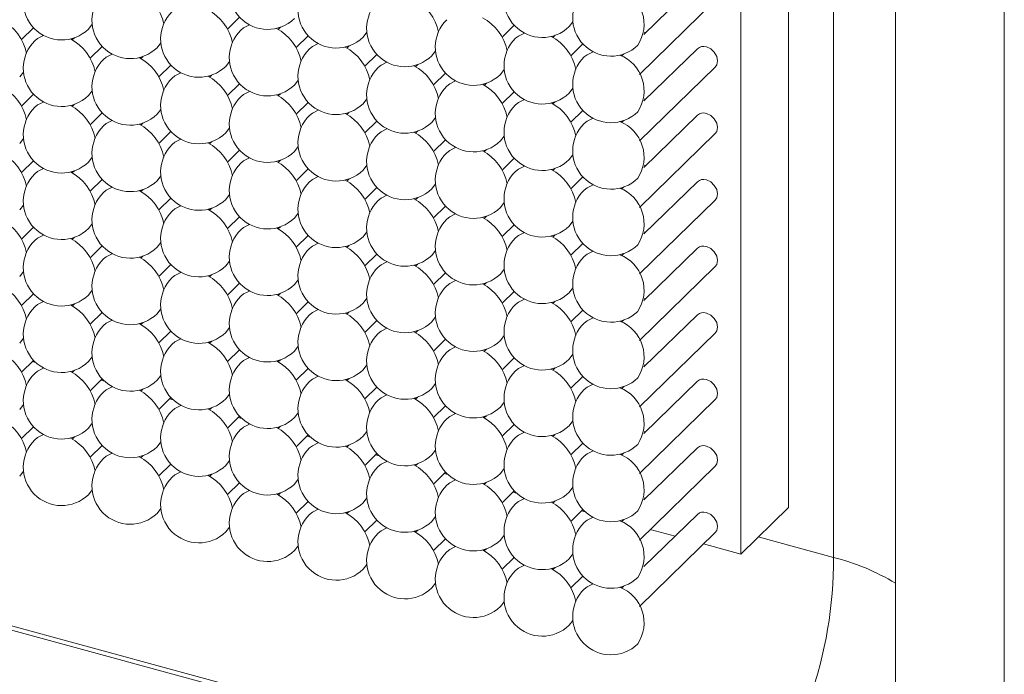
# Model space of a CAD drawing. Units: millimetres. Extents: x 75 to 608, y -392 to 549.
# Drawn here: x 329 to 330, y 19 to 20 of the extents above; entities that cross this region are included whole.
import ezdxf

# ---------------------------------------------------------------- set-up
doc = ezdxf.new("R2010")
doc.units = ezdxf.units.MM
doc.header["$LTSCALE"] = 0.01
doc.layers.add('2', color=3, linetype='Continuous', lineweight=0)

msp = doc.modelspace()

# ---------------------------------------------------------------- linework, layer by layer
at = {"layer": '2'}
for p, q in [((329.7425741722177, 20.39737770500398), (329.7425741722177, 19.32591832370397)), ((329.7646843405677, 19.30149855690398), (329.7646843405677, 20.39138140780396)), ((329.7192395293177, 20.37460237820397), (329.7192395293177, 19.30314299690397)), ((329.7949255394677, 20.31921847150397), (329.7949255394677, 19.20781474985397)), ((329.8482555880178, 20.27366765395398), (329.8482555880178, 19.16226393235397)), ((329.6980696723678, 19.58315509415397), (329.6719021940677, 19.55761483310397)), ((329.6697215373678, 19.53801895520397), (329.7068006651177, 19.57420932060397)), ((329.4680744822678, 19.56025041700397), (329.4739971146178, 19.56603108775397)), ((329.6352546212178, 19.56141949045397), (329.6371102042677, 19.56382482385398)), ((329.3672509547678, 19.55508020445397), (329.3731735870678, 19.56086087515398)), ((329.3999988450178, 19.56021191825397), (329.4018550870177, 19.56261707260397)), ((329.4940750193678, 19.56115877830398), (329.4929515517177, 19.56006223940398)), ((329.6025060720177, 19.55628667845397), (329.6084287043177, 19.56206734915396)), ((329.3932508328677, 19.55598746750397), (329.3921273652177, 19.55489092860397)), ((329.5016825444677, 19.55111646585398), (329.5076051767677, 19.55689713660398)), ((329.5344304347177, 19.55624945695398), (329.5362866767177, 19.55865333400398)), ((329.6285066090677, 19.55719503970397), (329.6273831414177, 19.55609850080397)), ((329.6725244349177, 19.55822197225397), (329.6721297281678, 19.55864217840397)), ((329.4008583579678, 19.54594643235397), (329.4067809903178, 19.55172710310397)), ((329.4336069071677, 19.55107796710398), (329.4354631491677, 19.55348312140397)), ((329.5276824226177, 19.55202500620398), (329.5265589549177, 19.55092846730398)), ((329.5680384968678, 19.54711550580397), (329.5698940799678, 19.54951956190398)), ((329.6361141341678, 19.54715272730397), (329.6420367665177, 19.55293339800397)), ((329.6980696723678, 19.55058320715396), (329.6719021940677, 19.52504294615397)), ((329.4268588950678, 19.54685351635398), (329.4257354273677, 19.54575697745398)), ((329.5352899476677, 19.54198269380397), (329.5412125800177, 19.54776336450398)), ((329.6621140123177, 19.54806126760397), (329.6609905446177, 19.54696472870397)), ((329.4344664201177, 19.53681248120397), (329.4403890524677, 19.54259315195397)), ((329.4672149693178, 19.54194401595397), (329.4690705524177, 19.54434934935396)), ((329.5612904847677, 19.54289105505397), (329.5601670170677, 19.54179451615397)), ((329.6016465590677, 19.53798155460397), (329.6035021421177, 19.54038561075397)), ((329.6697215373678, 19.50544706820396), (329.7068006651177, 19.54163743365397)), ((329.3663914417677, 19.53677380335397), (329.3682470248677, 19.53917785950397)), ((329.4604669572177, 19.53771956520397), (329.4593434895177, 19.53662302630397)), ((329.5008230315177, 19.53281006475397), (329.5026786145677, 19.53521539820397)), ((329.5688980098178, 19.53284874260397), (329.5748206421678, 19.53862941335397)), ((329.3999988450178, 19.52764003125397), (329.4018550870177, 19.53004390830397)), ((329.4680744822678, 19.52767853005398), (329.4739971146178, 19.53345920075397)), ((329.5948985469178, 19.53375710390397), (329.5937750792177, 19.53266056500398)), ((329.6352546212178, 19.52884760345397), (329.6371102042677, 19.53125165960397)), ((329.3672509547678, 19.52250704020396), (329.3731735870678, 19.52828771090397)), ((329.4940750193678, 19.52858561400397), (329.4929515517177, 19.52748907510397)), ((329.5344304347177, 19.52367629270397), (329.5362866767177, 19.52608144700397)), ((329.6025060720177, 19.52371479145397), (329.6084287043177, 19.52949546220397)), ((329.6725244349177, 19.52565008530397), (329.6721277513177, 19.52607210600397)), ((329.3932508328677, 19.52341558055397), (329.3921273652177, 19.52231904165397)), ((329.4336069071677, 19.51850608010398), (329.4354631491677, 19.52090995715398)), ((329.5016825444677, 19.51854457890397), (329.5076051767677, 19.52432524960398)), ((329.6285066090677, 19.52462315270397), (329.6273831414177, 19.52352661380398)), ((329.6361141341678, 19.51458084030396), (329.6420367665177, 19.52036151105396)), ((329.4008583579678, 19.51337326810396), (329.4067809903178, 19.51915393885398)), ((329.5276824226177, 19.51945184195397), (329.5265589549177, 19.51835530305398)), ((329.5680384968678, 19.51454234150397), (329.5698940799678, 19.51694767495397)), ((329.6980696723678, 19.51801004290397), (329.6719021940677, 19.49246978185397)), ((329.4268588950678, 19.51428162935397), (329.4257354273677, 19.51318509045397)), ((329.4672149693178, 19.50937212895397), (329.4690705524177, 19.51177618510397)), ((329.5352899476677, 19.50941080680397), (329.5412125800177, 19.51519147755397)), ((329.6621140123177, 19.51548938065397), (329.6609905446177, 19.51439284175397)), ((329.3663914417677, 19.50420191635398), (329.3682470248677, 19.50660597250398)), ((329.4344664201177, 19.50423931695397), (329.4403890524677, 19.51001998770397)), ((329.5612904847677, 19.51031789080398), (329.5601670170677, 19.50922135190397)), ((329.5688980098178, 19.50027685565398), (329.5748206421678, 19.50605752635397)), ((329.6016465590677, 19.50540839035396), (329.6035021421177, 19.50781372380398)), ((329.6697215373678, 19.47287518125397), (329.7068006651177, 19.50906554665397)), ((329.4604669572177, 19.50514767820397), (329.4593434895177, 19.50405113930397)), ((329.5008230315177, 19.50023817780398), (329.5026786145677, 19.50264223390397)), ((329.5948985469178, 19.50118393960398), (329.5937750792177, 19.50008740070398)), ((329.3999988450178, 19.49506814430397), (329.4018550870177, 19.49747202135397)), ((329.4680744822678, 19.49510536580397), (329.4739971146178, 19.50088603650397)), ((329.6025060720177, 19.49114290450397), (329.6084287043177, 19.49692357520398)), ((329.6352546212178, 19.49627443920397), (329.6371102042677, 19.49867977260398)), ((329.3672509547678, 19.48993515320397), (329.3731735870678, 19.49571582395397)), ((329.4940750193678, 19.49601372705398), (329.4929515517177, 19.49491718815396)), ((329.5016825444677, 19.48597141460397), (329.5076051767677, 19.49175208535398)), ((329.5344304347177, 19.49110440570398), (329.5362866767177, 19.49350828275398)), ((329.6285066090677, 19.49204998845397), (329.6273831414177, 19.49095344955397)), ((329.6725244349177, 19.49307692105397), (329.6721297281678, 19.49349840445397)), ((329.3932508328677, 19.49084369355397), (329.3921273652177, 19.48974715465397)), ((329.4336069071677, 19.48593419315397), (329.4354631491677, 19.48833807020397)), ((329.5276824226177, 19.48687995495398), (329.5265589549177, 19.48578341605396)), ((329.6361141341678, 19.48200895330397), (329.6420367665177, 19.48778962405397)), ((329.4008583579678, 19.48080138115397), (329.4067809903178, 19.48658205185397)), ((329.5352899476677, 19.47683764255397), (329.5412125800177, 19.48261831330397)), ((329.5680384968678, 19.48197045455397), (329.5698940799678, 19.48437451070397)), ((329.6621140123177, 19.48291621640398), (329.6609905446177, 19.48181967750396)), ((329.6980696723678, 19.48543815590396), (329.6719021940677, 19.45989789490397)), ((329.4268588950678, 19.48170974240396), (329.4257354273677, 19.48061320350398)), ((329.4344664201177, 19.47166742995397), (329.4403890524677, 19.47744810070397)), ((329.4672149693178, 19.47680024195397), (329.4690705524177, 19.47920429810397)), ((329.5612904847677, 19.47774600380397), (329.5601670170677, 19.47664946490397)), ((329.3663914417677, 19.47162875210397), (329.3682470248677, 19.47403408550397)), ((329.4604669572177, 19.47257579120397), (329.4593434895177, 19.47147925230398)), ((329.5688980098178, 19.46770369140397), (329.5748206421678, 19.47348436210397)), ((329.6016465590677, 19.47283650340397), (329.6035021421177, 19.47524055950397)), ((329.6697215373678, 19.44030201700397), (329.7068006651177, 19.47649238240398)), ((329.4680744822678, 19.46253347880398), (329.4739971146178, 19.46831414955396)), ((329.5008230315177, 19.46766629080396), (329.5026786145677, 19.47007034695397)), ((329.5948985469178, 19.46861205265397), (329.5937750792177, 19.46751551375397)), ((329.3672509547678, 19.45736326625398), (329.3731735870678, 19.46314393695397)), ((329.3999988450178, 19.46249498005398), (329.4018550870177, 19.46490013435397)), ((329.4940750193678, 19.46344184005397), (329.4929515517177, 19.46234530115397)), ((329.6025060720177, 19.45856974020397), (329.6084287043177, 19.46435041095397)), ((329.6352546212178, 19.46370255220397), (329.6371102042677, 19.46610660835397)), ((329.3932508328677, 19.45827052930397), (329.3921273652177, 19.45717399040397)), ((329.5016825444677, 19.45339952765397), (329.5076051767677, 19.45918019835396)), ((329.5344304347177, 19.45853251875397), (329.5362866767177, 19.46093639580397)), ((329.6285066090677, 19.45947810150398), (329.6273831414177, 19.45838156260398)), ((329.6725244349177, 19.46050503405397), (329.6721303871177, 19.46092506110396)), ((329.4008583579678, 19.44822949415398), (329.4067809903178, 19.45401016490398)), ((329.4336069071677, 19.45336102885396), (329.4354631491677, 19.45576618320398)), ((329.5276824226177, 19.45430806800397), (329.5265589549177, 19.45321152910397)), ((329.6361141341678, 19.44943578905396), (329.6420367665177, 19.45521645980396)), ((329.6980696723678, 19.45286626895397), (329.6719021940677, 19.42732600790397)), ((329.4268588950678, 19.44913657815397), (329.4257354273677, 19.44804003925397)), ((329.5352899476677, 19.44426575555397), (329.5412125800177, 19.45004642630397)), ((329.5680384968678, 19.44939856755397), (329.5698940799678, 19.45180262370397)), ((329.6621140123177, 19.45034432940398), (329.6609905446177, 19.44924779050397)), ((329.4344664201177, 19.43909554300397), (329.4403890524677, 19.44487621370398)), ((329.4672149693178, 19.44422707770397), (329.4690705524177, 19.44663241110398)), ((329.5612904847677, 19.44517411680397), (329.5601670170677, 19.44407757790397)), ((329.6697215373678, 19.40773013000397), (329.7068006651177, 19.44392049540397)), ((329.3663914417677, 19.43905686515397), (329.3682470248677, 19.44146092125398)), ((329.4604669572177, 19.44000262695397), (329.4593434895177, 19.43890608805397)), ((329.5688980098178, 19.43513180440398), (329.5748206421678, 19.44091247515398)), ((329.6016465590677, 19.44026461640398), (329.6035021421177, 19.44266867255398)), ((329.4680744822678, 19.42996159185397), (329.4739971146178, 19.43574226255397)), ((329.5008230315177, 19.43509312655397), (329.5026786145677, 19.43749845995397)), ((329.5948985469178, 19.43604016565398), (329.5937750792177, 19.43494362675396)), ((329.3672509547678, 19.42479010195397), (329.3731735870678, 19.43057077270397)), ((329.3999988450178, 19.42992309305397), (329.4018550870177, 19.43232697010397)), ((329.4940750193678, 19.43086867580398), (329.4929515517177, 19.42977213690396)), ((329.6025060720177, 19.42599785325397), (329.6084287043177, 19.43177852395397)), ((329.6352546212178, 19.43113066525397), (329.6371102042677, 19.43353472140397)), ((329.3932508328677, 19.42569864230397), (329.3921273652177, 19.42460210340397)), ((329.5016825444677, 19.42082764065397), (329.5076051767677, 19.42660831140397)), ((329.5344304347177, 19.42595935445397), (329.5362866767177, 19.42836450880397)), ((329.6285066090677, 19.42690621450397), (329.6273831414177, 19.42580967560397)), ((329.6725244349177, 19.42793314705396), (329.6721290692177, 19.42835353230397)), ((329.4008583579678, 19.41565632990397), (329.4067809903178, 19.42143700060397)), ((329.4336069071677, 19.42078914190397), (329.4354631491677, 19.42319301895397)), ((329.5276824226177, 19.42173490375397), (329.5265589549177, 19.42063836485397)), ((329.5680384968678, 19.41682540330397), (329.5698940799678, 19.41923073670397)), ((329.6361141341678, 19.41686390210397), (329.6420367665177, 19.42264457280397)), ((329.6980696723678, 19.42029310465396), (329.6719021940677, 19.39475284365398)), ((329.4268588950678, 19.41656469115397), (329.4257354273677, 19.41546815225396)), ((329.5352899476677, 19.41169386860396), (329.5412125800177, 19.41747453930397)), ((329.6621140123177, 19.41777244240397), (329.6609905446177, 19.41667590350397)), ((329.4344664201177, 19.40652237875396), (329.4403890524677, 19.41230304945397)), ((329.4672149693178, 19.41165519075398), (329.4690705524177, 19.41405924685397)), ((329.5612904847677, 19.41260095255397), (329.5601670170677, 19.41150441365397)), ((329.6016465590677, 19.40769145215397), (329.6035021421177, 19.41009678555397)), ((329.6697215373678, 19.37515824305397), (329.7068006651177, 19.41134860845396)), ((329.3663914417677, 19.40648370085397), (329.3682470248677, 19.40888903430397)), ((329.4604669572177, 19.40743074000397), (329.4593434895177, 19.40633420110397)), ((329.5008230315177, 19.40252123955396), (329.5026786145677, 19.40492529570398)), ((329.5688980098178, 19.40255991745397), (329.5748206421678, 19.40834058815398)), ((329.4680744822678, 19.39738842755396), (329.4739971146178, 19.40316909830396)), ((329.5948985469178, 19.40346700140397), (329.5937750792177, 19.40237046250397)), ((329.6352546212178, 19.39855750100396), (329.6371102042677, 19.40096283440397)), ((329.3672509547678, 19.39221821500398), (329.3731735870678, 19.39799888570397)), ((329.3742921727177, 19.39689229710397), (329.3725308184677, 19.39737099540397)), ((329.3999988450178, 19.39734992880398), (329.4018550870177, 19.39975508315398)), ((329.4940750193678, 19.39829678880398), (329.4929515517177, 19.39720024990397)), ((329.5344304347177, 19.39338746750397), (329.5362866767177, 19.39579134455397)), ((329.6025060720177, 19.39342596625397), (329.6084287043177, 19.39920663700397)), ((329.6725244349177, 19.39535998280397), (329.6721257745177, 19.39578509530396)), ((329.3932508328677, 19.39312547805397), (329.3921273652177, 19.39202893915397)), ((329.4336069071677, 19.38821597765397), (329.4354631491677, 19.39062113195398)), ((329.5016825444677, 19.38825447640397), (329.5076051767677, 19.39403514715397)), ((329.6285066090677, 19.39433305025398), (329.6273831414177, 19.39323651135398)), ((329.4008583579678, 19.38308444290398), (329.4067809903178, 19.38886511365398)), ((329.4079002348677, 19.38775834590398), (329.4061388806177, 19.38823704425397)), ((329.5276824226177, 19.38916301675397), (329.5265589549177, 19.38806647785397)), ((329.5680384968678, 19.38425351635398), (329.5698940799678, 19.38665757245397)), ((329.6361141341678, 19.38429201510397), (329.6420367665177, 19.39007268585398)), ((329.6980696723678, 19.38772121770397), (329.6719021940677, 19.36218095670397)), ((329.4268588950678, 19.38399152690397), (329.4257354273677, 19.38289498800397)), ((329.4672149693178, 19.37908202645397), (329.4690705524177, 19.38148735990397)), ((329.5352899476677, 19.37912070435397), (329.5412125800177, 19.38490137505397)), ((329.6621140123177, 19.38519927815398), (329.6609905446177, 19.38410273925398)), ((329.3663914417677, 19.37391181390397), (329.3682470248677, 19.37631714730396)), ((329.4344664201177, 19.37395049175397), (329.4403890524677, 19.37973116250397)), ((329.4415082970178, 19.37862439475397), (329.4397462838677, 19.37910327220398)), ((329.5612904847677, 19.38002906560398), (329.5601670170677, 19.37893252670396)), ((329.5688980098178, 19.36998675315397), (329.5748206421678, 19.37576742390398)), ((329.6016465590677, 19.37511956515398), (329.6035021421177, 19.37752362130398)), ((329.6697215373678, 19.34258507875397), (329.7068006651177, 19.37877544420397)), ((329.4604669572177, 19.37485757575398), (329.4593434895177, 19.37376103685396)), ((329.5008230315177, 19.36994807530397), (329.5026786145677, 19.37235340875397)), ((329.3999988450178, 19.36477804180397), (329.4018550870177, 19.36718319615397)), ((329.4680744822678, 19.36481654060397), (329.4739971146178, 19.37059721130397)), ((329.4751163591677, 19.36949044360396), (329.4733543460177, 19.36996932100398)), ((329.5948985469178, 19.37089511440398), (329.5937750792177, 19.36979857550396)), ((329.6025060720177, 19.36085280200398), (329.6084287043177, 19.36663347275397)), ((329.6352546212178, 19.36598561400398), (329.6371102042677, 19.36838967015397)), ((329.3672509547678, 19.35964505075397), (329.3731735870678, 19.36542572145397)), ((329.4940750193678, 19.36572362455397), (329.4929515517177, 19.36462708565396)), ((329.5016825444677, 19.35568258945396), (329.5076051767677, 19.36146326015397)), ((329.5344304347177, 19.36081430325397), (329.5362866767177, 19.36321945755397)), ((329.6285066090677, 19.36176116325397), (329.6273831414177, 19.36066462435397)), ((329.6725244349177, 19.36278809585397), (329.6721277513177, 19.36321011655397)), ((329.3932508328677, 19.36055359105397), (329.3921273652177, 19.35945705215397)), ((329.4336069071677, 19.35564409065397), (329.4354631491677, 19.35804924500397)), ((329.5087237624177, 19.36035667150396), (329.5069624081677, 19.36083536985397)), ((329.5276824226177, 19.35658985250397), (329.5265589549177, 19.35549331360397)), ((329.6361141341678, 19.35171885085397), (329.6420367665177, 19.35749952155398)), ((329.4008583579678, 19.35051127865397), (329.4067809903178, 19.35629194940397)), ((329.5352899476677, 19.34654881735396), (329.5412125800177, 19.35232948810396)), ((329.5423318245677, 19.35122272035397), (329.5405704703177, 19.35170141870397)), ((329.5680384968678, 19.35168035205398), (329.5698940799678, 19.35408568550397)), ((329.6621140123177, 19.35262739120397), (329.6609905446177, 19.35153085230397)), ((329.6980696723678, 19.35514805345397), (329.6719021940677, 19.32960779240396)), ((329.4268588950678, 19.35141963990397), (329.4257354273677, 19.35032310100397)), ((329.4344664201177, 19.34137732750396), (329.4403890524677, 19.34715799820397)), ((329.4672149693178, 19.34651013950398), (329.4690705524177, 19.34891547290397)), ((329.5612904847677, 19.34745590135397), (329.5601670170677, 19.34635936245397)), ((329.3663914417677, 19.34133992690397), (329.3682470248677, 19.34374398305397)), ((329.4604669572177, 19.34228568875398), (329.4593434895177, 19.34118914985397)), ((329.5688980098178, 19.33741486620397), (329.5748206421678, 19.34319553690396)), ((329.5759398867177, 19.34208876920397), (329.5741778735677, 19.34256764660397)), ((329.6016465590677, 19.34254640090397), (329.6035021421177, 19.34495173430398)), ((329.6697215373678, 19.31001319180398), (329.7068006651177, 19.34620355720396)), ((329.4680744822678, 19.33224337635397), (329.4739971146178, 19.33802404705396)), ((329.5008230315177, 19.33737618835397), (329.5026786145677, 19.33978152175398)), ((329.5948985469178, 19.33832195015397), (329.5937750792177, 19.33722541125397)), ((329.3999988450178, 19.33220615485398), (329.4018550870177, 19.33461003190398)), ((329.4940750193678, 19.33315173760397), (329.4929515517177, 19.33205519870397)), ((329.6025060720177, 19.32828091505398), (329.6084287043177, 19.33406158575397)), ((329.6095479489177, 19.33295481805398), (329.6077859357177, 19.33343369545398)), ((329.6352546212178, 19.33341244975396), (329.6371102042677, 19.33581778315397)), ((329.5016825444677, 19.32310942515397), (329.5076051767677, 19.32889009590397)), ((329.5344304347177, 19.32824241625397), (329.5362866767177, 19.33064757060397)), ((329.6285066090677, 19.32918799900396), (329.6273831414177, 19.32809146010398)), ((329.6725244349177, 19.33021493160398), (329.6721264334677, 19.33063986500397)), ((329.4336069071677, 19.32307220365398), (329.4354631491677, 19.32547608075397)), ((329.5276824226177, 19.32401796550397), (329.5265589549177, 19.32292142660397)), ((329.6361141341678, 19.31914696385397), (329.6420367665177, 19.32492763460397)), ((329.6431553521177, 19.32382104595398), (329.6413939978677, 19.32429974430397)), ((329.7425741722177, 19.32591832370397), (329.7192395293177, 19.30314299690397)), ((329.5352899476677, 19.31397565310397), (329.5412125800177, 19.31975632380397)), ((329.5680384968678, 19.31910846510397), (329.5698940799678, 19.32151379850397)), ((329.6621140123177, 19.32005422695397), (329.6609905446177, 19.31895768805397)), ((329.6980696723678, 19.32257616645397), (329.6719021940677, 19.29703590545397)), ((329.4672149693178, 19.31393825250397), (329.4690705524177, 19.31634230865397)), ((329.5612904847677, 19.31488401435398), (329.5601670170677, 19.31378747545396)), ((329.6697215373678, 19.27744002755396), (329.7068006651177, 19.31363039295397)), ((329.6871068401678, 19.31187597325398), (329.6750014011177, 19.31516597220397)), ((329.5688980098178, 19.30484170195398), (329.5748206421678, 19.31062237265397)), ((329.6016465590677, 19.30997451395397), (329.6035021421177, 19.31237984735397)), ((329.7278197828678, 19.31151755375397), (329.7646843405677, 19.30149855690398)), ((329.5008230315177, 19.30480430135397), (329.5026786145677, 19.30720835750397)), ((329.5948985469178, 19.30575006320397), (329.5937750792177, 19.30465352430397)), ((329.7192395293177, 19.30314299690397), (329.7011054220677, 19.30807145865397)), ((329.2338308539677, 19.30076698615397), (329.7172543915177, 19.16938282715397)), ((329.7188294037177, 19.17103987905396), (329.2355139328178, 19.30239466785397)), ((329.6025060720177, 19.29570775075398), (329.6084287043177, 19.30148842150398)), ((329.6352546212178, 19.30084056275398), (329.6371102042677, 19.30324589620398)), ((329.5344304347177, 19.29567052925397), (329.5362866767177, 19.29807440635398)), ((329.6285066090677, 19.29661611200397), (329.6273831414177, 19.29551957310397)), ((329.6361141341678, 19.28657379960397), (329.6420367665177, 19.29235447035397)), ((329.5680384968678, 19.28653657810396), (329.5698940799678, 19.28894063425396)), ((329.6621140123177, 19.28748233995397), (329.6609905446177, 19.28638580105397)), ((329.6016465590677, 19.27740262695397), (329.6035021421177, 19.27980668310397)), ((329.6352546212178, 19.26826867580397), (329.6371102042677, 19.27067273195397))]:
    msp.add_line(p, q, dxfattribs=at)
at = {"layer": '2', "flags": 128}
for points in [[(329.4789283374178, 19.56224334440397), (329.4760006543677, 19.56077951975398), (329.4746300532178, 19.55964610805397)], [(329.3781048098678, 19.55707313185397), (329.3751764678677, 19.55560948625397), (329.3738058667177, 19.55447607455397)], [(329.6133599271177, 19.55827960585397), (329.6104322440677, 19.55681705840396), (329.6090616429177, 19.55568364670397)], [(329.5125363996177, 19.55310939325398), (329.5096080575677, 19.55164574765398), (329.5082374564677, 19.55051233595397)], [(329.7068006651177, 19.54163743365397), (329.7075419758677, 19.54267236715397), (329.7079630403177, 19.54460796335397), (329.7075419758677, 19.54677243215397), (329.7063440177677, 19.54883638795397), (329.7045503753177, 19.55048490795397), (329.7024351687677, 19.55146722775397)], [(329.4117128720677, 19.54793918070398), (329.4087845300177, 19.54647553505397), (329.4074139289177, 19.54534212335398)], [(329.6469679893177, 19.54914565465397), (329.6440396472677, 19.54768328635397), (329.6426690461677, 19.54654987465396)], [(329.5461444617678, 19.54397544210397), (329.5432161197177, 19.54251179650397), (329.5418455186177, 19.54137838480396)], [(329.4453202752677, 19.53880540860398), (329.4423925921677, 19.53734158390397), (329.4410219910677, 19.53620817220397)], [(329.5797518649678, 19.53484167000397), (329.5768241819177, 19.53337784535397), (329.5754535807677, 19.53224443365397)], [(329.4789283374178, 19.52967145745397), (329.4760006543677, 19.52820763275398), (329.4746300532178, 19.52707422105398)], [(329.6133599271177, 19.52570771885398), (329.6104322440677, 19.52424389415397), (329.6090616429177, 19.52311048245397)], [(329.3781048098678, 19.52449996760397), (329.3751764678677, 19.52303759925397), (329.3738058667177, 19.52190418755397)], [(329.5125363996177, 19.52053750630397), (329.5096080575677, 19.51907386065398), (329.5082374564677, 19.51794044895398)], [(329.6469679893177, 19.51657376770397), (329.6440396472677, 19.51511012210396), (329.6426690461677, 19.51397671040397)], [(329.7068006651177, 19.50906554665397), (329.7075419758677, 19.51009920290397), (329.7079630403177, 19.51203479910397), (329.7075419758677, 19.51420054515397), (329.7063440177677, 19.51626322370397), (329.7045503753177, 19.51791302100396), (329.7024351687677, 19.51889534075397)], [(329.4117128720677, 19.51536601640397), (329.4087845300177, 19.51390364810398), (329.4074139289177, 19.51277023640397)], [(329.5461444617678, 19.51140355510397), (329.5432161197177, 19.50993990950397), (329.5418455186177, 19.50880649780397)], [(329.4453202752677, 19.50623224435397), (329.4423925921677, 19.50476969695397), (329.4410219910677, 19.50363628525398)], [(329.5797518649678, 19.50226978305398), (329.5768241819177, 19.50080595835398), (329.5754535807677, 19.49967254665397)], [(329.4789283374178, 19.49709829320396), (329.4760006543677, 19.49563574575397), (329.4746300532178, 19.49450233405396)], [(329.3781048098678, 19.49192808060397), (329.3751764678677, 19.49046443500397), (329.3738058667177, 19.48933102330396)], [(329.6133599271177, 19.49313583190397), (329.6104322440677, 19.49167200720397), (329.6090616429177, 19.49053859550396)], [(329.5125363996177, 19.48796434200396), (329.5096080575677, 19.48650197370397), (329.5082374564677, 19.48536856200397)], [(329.4117128720677, 19.48279412945398), (329.4087845300177, 19.48133048385397), (329.4074139289177, 19.48019707215397)], [(329.6469679893177, 19.48400188070397), (329.6440396472677, 19.48253823510397), (329.6426690461677, 19.48140482340396)], [(329.7068006651177, 19.47649238240398), (329.7075419758677, 19.47752731590397), (329.7079630403177, 19.47946291210397), (329.7075419758677, 19.48162738090397), (329.7063440177677, 19.48369133670397), (329.7045503753177, 19.48533985675397), (329.7024351687677, 19.48632217650398)], [(329.5461444617678, 19.47883039085397), (329.5432161197177, 19.47736802255397), (329.5418455186177, 19.47623461085398)], [(329.4453202752677, 19.47366035735398), (329.4423925921677, 19.47219653265397), (329.4410219910677, 19.47106312095397)], [(329.5797518649678, 19.46969661880398), (329.5768241819177, 19.46823407135398), (329.5754535807677, 19.46710065965397)], [(329.4789283374178, 19.46452640620397), (329.4760006543677, 19.46306258150398), (329.4746300532178, 19.46192916980397)], [(329.3781048098678, 19.45935491635397), (329.3751764678677, 19.45789254800397), (329.3738058667177, 19.45675913630397)], [(329.6133599271177, 19.46056266760397), (329.6104322440677, 19.45910012020397), (329.6090616429177, 19.45796670850397)], [(329.5125363996177, 19.45539245505397), (329.5096080575677, 19.45392880945397), (329.5082374564677, 19.45279539775397)], [(329.7068006651177, 19.44392049540397), (329.7075419758677, 19.44495542895397), (329.7079630403177, 19.44689102515397), (329.7075419758677, 19.44905549390397), (329.7063440177677, 19.45111944975397), (329.7045503753177, 19.45276796975396), (329.7024351687677, 19.45375028950397)], [(329.4117128720677, 19.45022096520397), (329.4087845300177, 19.44875859685398), (329.4074139289177, 19.44762518515397)], [(329.6469679893177, 19.45142871645398), (329.6440396472677, 19.44996634815398), (329.6426690461677, 19.44883293645397)], [(329.5461444617678, 19.44625850390398), (329.5432161197177, 19.44479485825397), (329.5418455186177, 19.44366144655397)], [(329.4453202752677, 19.44108719310397), (329.4423925921677, 19.43962464570397), (329.4410219910677, 19.43849123400398)], [(329.5797518649678, 19.43712473180398), (329.5768241819177, 19.43566090710398), (329.5754535807677, 19.43452749540397)], [(329.4789283374178, 19.43195324195396), (329.4760006543677, 19.43049069455397), (329.4746300532178, 19.42935728285397)], [(329.3781048098678, 19.42678302935397), (329.3751764678677, 19.42531938375397), (329.3738058667177, 19.42418724935398)], [(329.6133599271177, 19.42799078065397), (329.6104322440677, 19.42652695595397), (329.6090616429177, 19.42539354425396)], [(329.5125363996177, 19.42281929080397), (329.5096080575677, 19.42135692245397), (329.5082374564677, 19.42022351075397)], [(329.7068006651177, 19.41134860845396), (329.7075419758677, 19.41238226470396), (329.7079630403177, 19.41431786085397), (329.7075419758677, 19.41648232965397), (329.7063440177677, 19.41854628545397), (329.7045503753177, 19.42019480550397), (329.7024351687677, 19.42117840255398)], [(329.4117128720677, 19.41764907820397), (329.4087845300177, 19.41618543260397), (329.4074139289177, 19.41505329820397)], [(329.6469679893177, 19.41885682950398), (329.6440396472677, 19.41739318385397), (329.6426690461677, 19.41625977215396)], [(329.5461444617678, 19.41368533960397), (329.5432161197177, 19.41222297130398), (329.5418455186177, 19.41108955960398)], [(329.4453202752677, 19.40851530615397), (329.4423925921677, 19.40705148145396), (329.4410219910677, 19.40591934700397)], [(329.5797518649678, 19.40455156755398), (329.5768241819177, 19.40308902015397), (329.5754535807677, 19.40195560845397)], [(329.4789283374178, 19.39938135495397), (329.4760006543677, 19.39791753025396), (329.4746300532178, 19.39678539585397)], [(329.6133599271177, 19.39541761640398), (329.6104322440677, 19.39395506895397), (329.6090616429177, 19.39282165725398)], [(329.3781048098678, 19.39421114240398), (329.3751764678677, 19.39274749680398), (329.3738058667177, 19.39161408510397)], [(329.5125363996177, 19.39024740380397), (329.5096080575677, 19.38878375820397), (329.5082374564677, 19.38765162380398)], [(329.6469679893177, 19.38628366520398), (329.6440396472677, 19.38482129690398), (329.6426690461677, 19.38368788520397)], [(329.7068006651177, 19.37877544420397), (329.7075419758677, 19.37981037770398), (329.7079630403177, 19.38174597390397), (329.7075419758677, 19.38391044270396), (329.7063440177677, 19.38597439850396), (329.7045503753177, 19.38762291850396), (329.7024351687677, 19.38860523825397)], [(329.4117128720677, 19.38507719120398), (329.4087845300177, 19.38361354560398), (329.4074139289177, 19.38248013390397)], [(329.5461444617678, 19.38111345265396), (329.5432161197177, 19.37964980705397), (329.5418455186177, 19.37851767260396)], [(329.4453202752677, 19.37594341915397), (329.4423925921677, 19.37447959445397), (329.4410219910677, 19.37334618275398)], [(329.5797518649678, 19.37197968055396), (329.5768241819177, 19.37051585585397), (329.5754535807677, 19.36938372145397)], [(329.4789283374178, 19.36680946800398), (329.4760006543677, 19.36534564330397), (329.4746300532178, 19.36421223160397)], [(329.3781048098678, 19.36163797815398), (329.3751764678677, 19.36017560980397), (329.3738058667177, 19.35904219810398)], [(329.6133599271177, 19.36284572940397), (329.6104322440677, 19.36138190470398), (329.6090616429177, 19.36024977030397)], [(329.5125363996177, 19.35767551680398), (329.5096080575677, 19.35621187120397), (329.5082374564677, 19.35507845950397)], [(329.4117128720677, 19.35250402695397), (329.4087845300177, 19.35104165865397), (329.4074139289177, 19.34990824695397)], [(329.6469679893177, 19.35371177825397), (329.6440396472677, 19.35224813265397), (329.6426690461677, 19.35111599820397)], [(329.7068006651177, 19.34620355720396), (329.7075419758677, 19.34723849070397), (329.7079630403177, 19.34917408690397), (329.7075419758677, 19.35133855570398), (329.7063440177677, 19.35340123425397), (329.7045503753177, 19.35505103155397), (329.7024351687677, 19.35603335130396)], [(329.5461444617678, 19.34854156565397), (329.5432161197177, 19.34707792005398), (329.5418455186177, 19.34594450835397)], [(329.4453202752677, 19.34337025490397), (329.4423925921677, 19.34190770750398), (329.4410219910677, 19.34077429580397)], [(329.5797518649678, 19.33940779360397), (329.5768241819177, 19.33794396890397), (329.5754535807677, 19.33681055720398)], [(329.4789283374178, 19.33423630375397), (329.4760006543677, 19.33277375630398), (329.4746300532178, 19.33164034460397)], [(329.6133599271177, 19.33027384240397), (329.6104322440677, 19.32881001775398), (329.6090616429177, 19.32767660605397)], [(329.5125363996177, 19.32510235255397), (329.5096080575677, 19.32363998425397), (329.5082374564677, 19.32250657255398)], [(329.7068006651177, 19.31363039295397), (329.7075419758677, 19.31466532645398), (329.7079630403177, 19.31660092265398), (329.7075419758677, 19.31876539145397), (329.7063440177677, 19.32082934725396), (329.7045503753177, 19.32247786730397), (329.7024351687677, 19.32346146430397)], [(329.6469679893177, 19.32113989125396), (329.6440396472677, 19.31967624565398), (329.6426690461677, 19.31854283395397)], [(329.5461444617678, 19.31596840140396), (329.5432161197177, 19.31450603310397), (329.5418455186177, 19.31337262140397)], [(329.5797518649678, 19.30683462935397), (329.5768241819177, 19.30537208190397), (329.5754535807677, 19.30423867020397)], [(329.6133599271177, 19.29770067815397), (329.6104322440677, 19.29623813075396), (329.6090616429177, 19.29510471905397)], [(329.6469679893177, 19.28856672700397), (329.6440396472677, 19.28710435870397), (329.6426690461677, 19.28597094700397)]]:
    msp.add_lwpolyline(points, dxfattribs=at)
at = {"layer": '2'}
for centre, radius, start, end in [((329.4877263158677, 19.57880097370398), 0.01875000000000145, 134.3050336189926, 314.3050336189926), ((329.6221578703677, 19.57483771515398), 0.0187500000000039, 134.3050336189926, 314.3050336189926), ((329.3869026500178, 19.57363032825397), 0.01875000000000145, 134.3050336189926, 314.3050336189926), ((329.5213342045178, 19.56966706970397), 0.01875000000000135, 134.3050336189926, 314.3050336189926), ((329.4139946598177, 19.55819998500397), 0.0233107265762157, 11.14162319030013, 62.24149833110273), ((329.6557657590178, 19.56570381115397), 0.0187500000000039, 134.3050336189926, 314.3050336189926), ((329.6531960541178, 19.56259923415398), 0.0187560985534671, 326.6415398241985, 68.38023225160623), ((329.4205105386177, 19.56449642425397), 0.01874999999999895, 134.3050336189926, 314.3050336189926), ((329.5549420931177, 19.56053316570397), 0.01875000000000145, 134.3050336189926, 314.3050336189926), ((329.5484273185177, 19.55423668610398), 0.0233098395785927, 11.14415085420137, 62.24332018020066), ((329.4541184272678, 19.55536252025398), 0.01875000000000145, 134.3050336189926, 314.3050336189926), ((329.4476055577677, 19.54906881700397), 0.02330679454567185, 11.13700220180108, 62.24611931959905), ((329.3467820302177, 19.54389860445397), 0.02330679454557705, 11.13700220169984, 62.24611931970198), ((329.5885499817678, 19.55139926170396), 0.01875000000000145, 134.3050336189926, 314.3050336189926), ((329.5820382170177, 19.54510551875397), 0.0233059068231902, 11.13952891099883, 62.24794212339796), ((329.4877263158677, 19.54622861625397), 0.01875000000000135, 134.3050336189926, 314.3050336189926), ((329.4812136199677, 19.53993486585397), 0.02330679454565715, 11.13700220180108, 62.24611931959905), ((329.3869026500178, 19.54105797085397), 0.0187499999999989, 134.3050336189926, 314.3050336189926), ((329.3803889569677, 19.53476380720397), 0.02330807203873815, 11.13850372370198, 62.24461779769449), ((329.6221578703677, 19.54226535770397), 0.0187500000000039, 134.3050336189926, 314.3050336189926), ((329.6156451444177, 19.53597072195397), 0.0233071836354841, 11.14102966620042, 62.24644136820459), ((329.5213342045178, 19.53709471225397), 0.01875000000000135, 134.3050336189926, 314.3050336189926), ((329.5148205466677, 19.53080006860397), 0.02330807203869505, 11.13850372359924, 62.24461779769449), ((329.7009932870177, 19.54736664910398), 0.0043466962247155, 70.6268544072948, 132.2685288116995), ((329.4205105386177, 19.53192406685397), 0.0187499999999989, 134.3050336189926, 314.3050336189926), ((329.4139946598177, 19.52562809800396), 0.02331072657620445, 11.14162319030013, 62.24149833110273), ((329.6557657590178, 19.53313145370397), 0.0187500000000064, 134.3050336189926, 314.3050336189926), ((329.6531966786177, 19.53002674160398), 0.0187552440070262, 326.6420359815003, 68.38124961610654), ((329.5549420931177, 19.52796080825398), 0.01875000000000145, 134.3050336189926, 314.3050336189926), ((329.5484262495178, 19.52166435940397), 0.02331072657617005, 11.14162319020044, 62.24149833110273), ((329.4541184272678, 19.52279016285398), 0.01875000000000145, 134.3050336189926, 314.3050336189926), ((329.4476055577677, 19.51649693005398), 0.02330679454565715, 11.13700220180108, 62.24611931959905), ((329.3467830997678, 19.51132588050397), 0.0233059068231139, 11.13952891090132, 62.24794212350094), ((329.5885499817678, 19.51882690425397), 0.01875000000000145, 134.3050336189926, 314.3050336189926), ((329.5820371475177, 19.51253319145397), 0.02330679454564395, 11.13700220180108, 62.24611931959905), ((329.4877263158677, 19.51365625885397), 0.0187500000000039, 134.3050336189926, 314.3050336189926), ((329.4812136199677, 19.50736297890397), 0.0233067945456279, 11.13700220169984, 62.24611931959905), ((329.3869026500178, 19.50848561340398), 0.0187499999999989, 134.3050336189926, 314.3050336189926), ((329.3803900271677, 19.50219108370398), 0.0233071836354285, 11.14102966610073, 62.24644136820459), ((329.6221578703677, 19.50969300025398), 0.01875000000000135, 134.3050336189926, 314.3050336189926), ((329.6156440742177, 19.50339839420397), 0.02330807203877635, 11.13850372370198, 62.24461779760621), ((329.5213342045178, 19.50452235485396), 0.0187500000000039, 134.3050336189926, 314.3050336189926), ((329.5148205466677, 19.49822818165397), 0.02330807203873135, 11.13850372370198, 62.24461779769449), ((329.7009941855177, 19.51479497130397), 0.0043462008917762, 70.63711386829581, 132.2904745762918), ((329.4205105386177, 19.49935170940397), 0.01875000000000145, 134.3050336189926, 314.3050336189926), ((329.4139957288177, 19.49305537345397), 0.0233098395785989, 11.14415085420137, 62.24332018020066), ((329.6557657590178, 19.50055909630397), 0.01875000000000145, 134.3050336189926, 314.3050336189926), ((329.6531949635178, 19.49745383880396), 0.01875682031276265, 326.6442497039006, 68.37752237189605), ((329.5549420931177, 19.49538845085398), 0.0187500000000039, 134.3050336189926, 314.3050336189926), ((329.5484262495178, 19.48909247245398), 0.0233107265761589, 11.14162319020044, 62.24149833120589), ((329.4541184272678, 19.49021780540397), 0.0187500000000039, 134.3050336189926, 314.3050336189926), ((329.4476066273177, 19.48392420610396), 0.0233059068231721, 11.13952891099883, 62.24794212339796), ((329.3467820302177, 19.47875355320397), 0.02330679454565645, 11.13700220180108, 62.24611931959905), ((329.5885499817678, 19.48625454685397), 0.0187500000000039, 134.3050336189926, 314.3050336189926), ((329.5820371475177, 19.47996130450397), 0.0233067945456272, 11.13700220180108, 62.24611931959905), ((329.4877263158677, 19.48108390140398), 0.01875000000000145, 134.3050336189926, 314.3050336189926), ((329.4812146895177, 19.47479025495397), 0.0233059068231116, 11.13952891090132, 62.24794212350094), ((329.6156440742177, 19.47082650725397), 0.02330807203873945, 11.13850372370198, 62.24461779769449), ((329.3869026500178, 19.47591325600398), 0.01875000000000145, 134.3050336189926, 314.3050336189926), ((329.3803889569677, 19.46961875595397), 0.02330807203868635, 11.13850372359924, 62.24461779779762), ((329.6221578703677, 19.47712064285398), 0.01875000000000145, 134.3050336189926, 314.3050336189926), ((329.5213342045178, 19.47194999740397), 0.01875000000000135, 134.3050336189926, 314.3050336189926), ((329.5148216168677, 19.46565545810397), 0.0233071836354682, 11.14102966620042, 62.24644136820459), ((329.6531960541178, 19.46488229595397), 0.01875609855347825, 326.6415398243026, 68.38023225160623), ((329.7009932870177, 19.48222159785398), 0.0043466962247435, 70.62685440740528, 132.2685288114001), ((329.4205105386177, 19.46677935200397), 0.01875000000000135, 134.3050336189926, 314.3050336189926), ((329.4139946598177, 19.46048304675396), 0.02331072657620975, 11.14162319020044, 62.24149833110273), ((329.5484273185177, 19.45651974790397), 0.02330983957860385, 11.14415085420137, 62.24332018020066), ((329.6557657590178, 19.46798673885397), 0.01875000000000145, 134.3050336189926, 314.3050336189926), ((329.5549420931177, 19.46281609340397), 0.01875000000000145, 134.3050336189926, 314.3050336189926), ((329.4541184272678, 19.45764544800397), 0.0187500000000039, 134.3050336189926, 314.3050336189926), ((329.4476055577677, 19.45135187880398), 0.02330679454563975, 11.13700220180108, 62.24611931959905), ((329.5820382170177, 19.44738858055398), 0.0233059068231596, 11.13952891090132, 62.24794212350094), ((329.3467744365178, 19.44617600780397), 0.02331533855858475, 11.14704105639883, 62.2360804649046), ((329.4812136199677, 19.44221792765397), 0.02330679454561725, 11.13700220169984, 62.24611931959905), ((329.5885499817678, 19.45368218940398), 0.01875000000000145, 134.3050336189926, 314.3050336189926), ((329.4877263158677, 19.44851154400398), 0.01875000000000145, 134.3050336189926, 314.3050336189926), ((329.6221578703677, 19.44454828540397), 0.01875000000000145, 134.3050336189926, 314.3050336189926), ((329.6156451444177, 19.43825378370397), 0.0233071836354841, 11.14102966620042, 62.24644136820459), ((329.3869026500178, 19.44334089855397), 0.0187500000000039, 134.3050336189926, 314.3050336189926), ((329.3803813632677, 19.43704121055397), 0.023316616158661, 11.14854147809945, 62.23458004330308), ((329.5148205466677, 19.43308313040397), 0.02330807203871365, 11.13850372370198, 62.24461779769449), ((329.7009932870177, 19.44964971090397), 0.00434669622473225, 70.62685440740528, 132.2685288115942), ((329.4139870661177, 19.42790550135398), 0.0233192709183886, 11.15165865900196, 62.23146286239687), ((329.5213342045178, 19.43937764000397), 0.0187500000000039, 134.3050336189926, 314.3050336189926), ((329.6557657590178, 19.43541438140397), 0.0187500000000039, 134.3050336189926, 314.3050336189926), ((329.6531966786177, 19.43230980340397), 0.01875524400703755, 326.6420359816044, 68.38124961610654), ((329.4205105386177, 19.43420699455397), 0.0187500000000039, 134.3050336189926, 314.3050336189926), ((329.5549420931177, 19.43024373600397), 0.0187500000000064, 134.3050336189926, 314.3050336189926), ((329.5484262495178, 19.42394742120398), 0.02331072657619965, 11.14162319020044, 62.24149833110273), ((329.4541184272678, 19.42507309055397), 0.01875000000000145, 134.3050336189926, 314.3050336189926), ((329.4475979640678, 19.41877433340397), 0.0233153385585903, 11.14704105650225, 62.2360804649046), ((329.3467820302177, 19.41360850195397), 0.02330679454559475, 11.13700220169984, 62.24611931970198), ((329.5885499817678, 19.42110983200398), 0.0187500000000064, 134.3050336189926, 314.3050336189926), ((329.5820371475177, 19.41481625325397), 0.0233067945456676, 11.13700220180108, 62.24611931959905), ((329.4877263158677, 19.41593918655397), 0.0187500000000039, 134.3050336189926, 314.3050336189926), ((329.4812060262677, 19.40964038225397), 0.02331533855859825, 11.14704105650225, 62.2360804649046), ((329.3869026500178, 19.41076854115397), 0.01875000000000145, 134.3050336189926, 314.3050336189926), ((329.3803889569677, 19.40447370475397), 0.0233080720387368, 11.13850372370198, 62.24461779769449), ((329.6221578703677, 19.41197592800397), 0.0187500000000039, 134.3050336189926, 314.3050336189926), ((329.6156440742177, 19.40568145600396), 0.02330807203873945, 11.13850372370198, 62.24461779769449), ((329.5213342045178, 19.40680528255398), 0.01875000000000135, 134.3050336189926, 314.3050336189926), ((329.5148129529678, 19.40050558500397), 0.0233166161586763, 11.14854147809945, 62.23458004330308), ((329.7009951544677, 19.41707325495398), 0.0043503882474506, 70.67001820940398, 132.257570234994), ((329.4205105386177, 19.40163463715398), 0.0187500000000039, 134.3050336189926, 314.3050336189926), ((329.4139946598177, 19.39533799550397), 0.02331072657620275, 11.14162319030013, 62.24149833110273), ((329.6557657590178, 19.40284202400397), 0.0187500000000039, 134.3050336189926, 314.3050336189926), ((329.6531960541178, 19.39973724470397), 0.0187560985534601, 326.6415398241985, 68.38023225170433), ((329.5549420931177, 19.39767137855397), 0.01875000000000135, 134.3050336189926, 314.3050336189926), ((329.5484186558177, 19.39136987580397), 0.023319270918403, 11.15165865900196, 62.23146286239687), ((329.4541184272678, 19.39250073315397), 0.0187500000000039, 134.3050336189926, 314.3050336189926), ((329.4476055577677, 19.38620682755398), 0.02330679454566225, 11.13700220180108, 62.24611931959905), ((329.3467820302177, 19.38103661500396), 0.0233067945456108, 11.13700220169984, 62.24611931959905), ((329.5885499817678, 19.38853747455397), 0.01875000000000145, 134.3050336189926, 314.3050336189926), ((329.5820295537677, 19.38223870785397), 0.02331533855856875, 11.14704105639883, 62.2360804649046), ((329.4877263158677, 19.38336682915397), 0.0187500000000039, 134.3050336189926, 314.3050336189926), ((329.4812136199677, 19.37707287640397), 0.02330679454562445, 11.13700220169984, 62.24611931959905), ((329.3869026500178, 19.37819618370398), 0.01874999999999895, 134.3050336189926, 314.3050336189926), ((329.3803889569677, 19.37190181775397), 0.02330807203872175, 11.13850372370198, 62.24461779769449), ((329.6221578703677, 19.37940357055398), 0.0187500000000039, 134.3050336189926, 314.3050336189926), ((329.6156364805178, 19.37310391060397), 0.0233166161586877, 11.14854147809945, 62.23458004319994), ((329.5213342045178, 19.37423292515398), 0.01875000000000145, 134.3050336189926, 314.3050336189926), ((329.5148205466677, 19.36793807915397), 0.02330807203872985, 11.13850372370198, 62.24461779769449), ((329.7009932870177, 19.38450465965397), 0.0043466962247155, 70.6268544072948, 132.2685288116995), ((329.4205105386177, 19.36906227970397), 0.0187500000000039, 134.3050336189926, 314.3050336189926), ((329.4139946598177, 19.36276610855397), 0.02331072657625905, 11.14162319030013, 62.2414983309998), ((329.6557657590178, 19.37026966655397), 0.01874999999999895, 134.3050336189926, 314.3050336189926), ((329.6531915713678, 19.36716394335397), 0.0187590654094536, 326.6526766868983, 68.3690953890041), ((329.5549420931177, 19.36509902115397), 0.0187500000000039, 134.3050336189926, 314.3050336189926), ((329.5484262495178, 19.35880236995398), 0.02331072657615465, 11.14162319020044, 62.24149833120589), ((329.4541184272678, 19.35992837570397), 0.01875000000000145, 134.3050336189926, 314.3050336189926), ((329.4476055577677, 19.35363494060397), 0.02330679454568955, 11.13700220180108, 62.24611931949607), ((329.3467849772177, 19.34846529015397), 0.02330379449481951, 11.13704569430083, 62.25042534009824), ((329.5885499817678, 19.35596511715397), 0.0187500000000039, 134.3050336189926, 314.3050336189926), ((329.5820371475177, 19.34967120200398), 0.02330679454561815, 11.13700220169984, 62.24611931959905), ((329.4877263158677, 19.35079447170396), 0.01875000000000145, 134.3050336189926, 314.3050336189926), ((329.4812136199677, 19.34450098940397), 0.0233067945456204, 11.13700220169984, 62.24611931959905), ((329.3869026500178, 19.34562382625397), 0.0187499999999989, 134.3050336189926, 314.3050336189926), ((329.3803919045678, 19.33933049330396), 0.02330507128060505, 11.13854672149839, 62.2489243129069), ((329.6221578703677, 19.34683121315398), 0.0187500000000064, 134.3050336189926, 314.3050336189926), ((329.6156440742177, 19.34053640475396), 0.02330807203873465, 11.13850372370198, 62.24461779769449), ((329.5213342045178, 19.34166056770397), 0.0187500000000039, 134.3050336189926, 314.3050336189926), ((329.5148205466677, 19.33536619220398), 0.02330807203872655, 11.13850372370198, 62.24461779769449), ((329.6531949635178, 19.33459184935397), 0.0187568203127755, 326.6442497039968, 68.37752237189605), ((329.7009941855177, 19.35193298185398), 0.0043462008917912, 70.63711386839249, 132.2904745762034), ((329.4205105386177, 19.33648992225397), 0.0187500000000039, 134.3050336189926, 314.3050336189926), ((329.4139976080677, 19.33019478445397), 0.023307725077428, 11.14166601749898, 62.24580501689532), ((329.5484262495178, 19.32623048300397), 0.0233107265761788, 11.14162319020044, 62.24149833110273), ((329.6557657590178, 19.33769730915397), 0.01875000000000145, 134.3050336189926, 314.3050336189926), ((329.5549420931177, 19.33252666370397), 0.0187500000000039, 134.3050336189926, 314.3050336189926), ((329.4541184272678, 19.32735601830397), 0.0187500000000039, 134.3050336189926, 314.3050336189926), ((329.4476085047677, 19.32106361575397), 0.02330379449481951, 11.13704569430083, 62.25042534009824), ((329.5820371475177, 19.31709931500397), 0.02330679454565715, 11.13700220180108, 62.24611931959905), ((329.4812165669177, 19.31192966455397), 0.02330379449477285, 11.13704569419809, 62.25042534020123), ((329.5885499817678, 19.32339275970396), 0.01875000000000145, 134.3050336189926, 314.3050336189926), ((329.4877263158677, 19.31822211430396), 0.01875000000000145, 134.3050336189926, 314.3050336189926), ((329.6221578703677, 19.31425885570397), 0.01875000000000145, 134.3050336189926, 314.3050336189926), ((329.6156440742177, 19.30796451780397), 0.0233080720387186, 11.13850372370198, 62.24461779769449), ((329.5148234942677, 19.30279486775397), 0.02330507128065155, 11.13854672159964, 62.24892431280381), ((329.7009951544677, 19.31935631670397), 0.00435038824747505, 70.67001820959727, 132.2575702349057), ((329.5213342045178, 19.30908821030397), 0.01875000000000145, 134.3050336189926, 314.3050336189926), ((329.6557657590178, 19.30512495170397), 0.01875000000000145, 134.3050336189926, 314.3050336189926), ((329.6531960541178, 19.30202030650398), 0.018756098553477, 326.6415398241985, 68.38023225160623), ((329.5549420931177, 19.29995430630397), 0.01875000000000135, 134.3050336189926, 314.3050336189926), ((329.5484291978178, 19.29365915890396), 0.0233077250774184, 11.14166601749898, 62.24580501689532), ((329.5885499817678, 19.29082040230396), 0.0187500000000039, 134.3050336189926, 314.3050336189926), ((329.5820400944677, 19.28452799015398), 0.02330379449482705, 11.13704569430083, 62.25042534009824), ((329.5586105655677, 19.30064333600397), 0.2060755496223302, 321.0300772493991, 0.2377802147997686), ((329.7380738638677, 19.19528957105398), 0.1094918542382915, 58.7191353542924, 75.93419513280165), ((329.6221578703677, 19.28168649830397), 0.01875000000000135, 134.3050336189926, 314.3050336189926), ((329.6156470218177, 19.27539319335396), 0.02330507128066135, 11.13854672159964, 62.24892431280381), ((329.6557657590178, 19.27255259430397), 0.01875000000000385, 134.3050336189926, 314.3050336189926), ((329.6531969923677, 19.26944791295396), 0.0187550363730899, 326.6412562994029, 68.38202929819865)]:
    msp.add_arc(centre, radius, start, end, dxfattribs=at)

doc.saveas('drawing.dxf')
